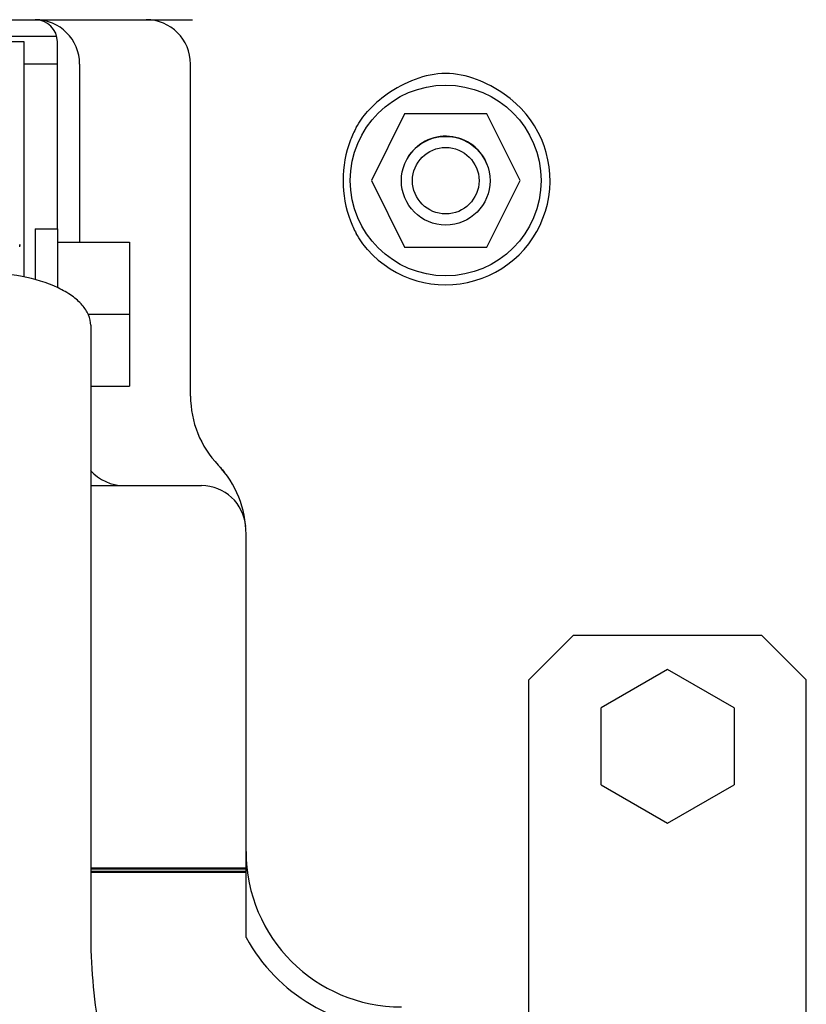
# Model space of a CAD drawing. Units: millimetres. Extents: x 24 to 598, y -9 to 405.
# Drawn here: x 113 to 120, y 335 to 344 of the extents above; entities that cross this region are included whole.
import ezdxf

# ---------------------------------------------------------------- set-up
doc = ezdxf.new("R2010")
doc.units = ezdxf.units.MM
doc.header["$LTSCALE"] = 32.67
doc.layers.get('0').update_dxf_attribs({"linetype": 'CONTINUOUS'})
doc.layers.add('ALL_FEATURES', color=7, linetype='CONTINUOUS')

msp = doc.modelspace()

# ---------------------------------------------------------------- linework, layer by layer
at = {"color": 7, "linetype": 'Continuous'}
for p, q in [((112.48756, 343.88575), (113.37047, 343.88575)), ((113.07756, 343.83575), (112.48756, 343.83575)), ((113.07756, 341.71691), (113.07756, 343.83574)), ((113.17756, 342.15075), (113.17756, 341.69318)), ((113.17756, 342.15075), (113.37756, 342.15075)), ((113.37756, 342.15075), (113.37756, 341.62043)), ((113.37756, 342.03075), (114.02756, 342.03075)), ((114.02756, 342.03075), (114.02756, 340.73075)), ((113.65476, 341.38075), (114.02756, 341.38075)), ((113.67756, 341.28075), (113.67756, 335.81127)), ((113.67756, 340.73075), (114.02756, 340.73075)), ((118.02756, 338.48575), (117.62756, 338.08575)), ((119.72756, 338.48575), (118.02756, 338.48575)), ((120.12756, 338.08575), (119.72756, 338.48575)), ((117.62756, 333.98575), (117.62756, 338.08575)), ((120.12756, 333.98575), (120.12756, 338.08575)), ((115.07756, 336.38575), (113.67756, 336.38575)), ((113.67756, 336.38075), (115.07756, 336.38075)), ((113.67756, 336.36075), (115.07756, 336.36075)), ((113.67756, 336.35075), (115.07756, 336.35075)), ((114.22756, 336.38075), (114.22756, 336.38575)), ((114.22756, 336.35075), (114.22756, 336.36075)), ((114.51756, 336.38575), (114.51756, 336.38075)), ((115.02756, 336.38075), (115.02756, 336.38575))]:
    msp.add_line(p, q, dxfattribs=at)
for radius in [0.4, 0.3]:
    msp.add_circle((116.87756, 342.58425), radius, dxfattribs=at)
for points, knots in [([(113.67756, 341.28075), (113.67756, 341.31238), (113.66269, 341.37984), (113.60128, 341.47106), (113.50603, 341.55287), (113.32865, 341.65282), (113.0477, 341.73537), (112.8057, 341.75703), (112.67756, 341.75703)], [0, 0, 0, 0, 0.0795188, 0.168295, 0.2720253, 0.3925293, 0.677852, 1, 1, 1, 1]), ([(113.67756, 335.81127), (113.67756, 335.51804), (113.72275, 334.95755), (113.89628, 334.29859), (114.09709, 333.85393), (114.25807, 333.58949), (114.42533, 333.38543), (114.54568, 333.27937), (114.60394, 333.23794)], [0, 0, 0, 0, 0.3120895, 0.59538, 0.7201401, 0.8303126, 0.9239157, 1, 1, 1, 1])]:
    msp.add_open_spline(points, degree=3, knots=knots, dxfattribs=at)
at = {"layer": 'ALL_FEATURES', "color": 7, "linetype": 'Continuous'}
for p, q in [((110.77756, 344.03575), (114.59629, 344.03575)), ((113.37756, 342.15075), (113.37756, 343.83575)), ((113.37756, 343.63575), (113.07756, 343.63575)), ((113.57756, 343.63575), (113.57756, 342.03075)), ((114.57756, 340.64198), (114.57756, 343.63575)), ((116.50572, 343.18575), (116.20756, 342.58575)), ((117.2494, 343.18575), (116.50572, 343.18575)), ((117.54756, 342.58575), (117.2494, 343.18575)), ((116.20756, 342.58575), (116.50572, 341.98575)), ((117.2494, 341.98575), (117.54756, 342.58575)), ((113.03762, 341.98847), (113.03762, 342.00991)), ((113.03762, 342.00991), (113.03762, 342.00111)), ((116.50572, 341.98575), (117.2494, 341.98575)), ((114.83895, 340.00762), (114.84046, 340.00598)), ((114.84046, 340.00598), (114.84672, 339.99908)), ((114.84672, 339.99908), (114.85492, 339.98978)), ((114.85492, 339.98978), (114.86462, 339.97841)), ((114.86462, 339.97841), (114.87498, 339.96587)), ((114.87498, 339.96587), (114.88164, 339.95759)), ((114.88191, 339.95725), (114.88164, 339.95759)), ((113.67756, 339.83575), (114.67606, 339.83575)), ((115.07756, 335.76115), (115.07756, 339.39699)), ((118.87756, 338.17857), (118.27756, 337.83216)), ((119.47756, 337.83216), (118.87756, 338.17857)), ((118.27756, 337.13934), (118.27756, 337.83216)), ((119.47756, 337.83216), (119.47756, 337.13934)), ((118.27756, 337.13934), (118.87756, 336.79293)), ((118.87756, 336.79293), (119.47756, 337.13934))]:
    msp.add_line(p, q, dxfattribs=at)
msp.add_circle((116.87756, 342.58575), 0.86, dxfattribs=at)
for centre, radius, start, end in [((113.17756, 343.63575), 0.4, 0, 90), ((113.17756, 343.83575), 0.2, 0, 90), ((114.17756, 343.63575), 0.4, 0, 90), ((116.87756, 342.58575), 0.94019, 124.05598, 138.590581), ((116.87756, 342.58575), 0.94019, 221.416987, 55.939999), ((116.87756, 342.58575), 0.4, 19.990394, 150.095721), ((115.47756, 340.64198), 0.9, 180, 223.761714), ((113.97756, 340.23575), 0.4, 221.318419, 270), ((114.17756, 339.39699), 0.9, 0, 43.761743), ((114.67606, 339.43575), 0.4, 4.44651, 90), ((116.47756, 336.53575), 1.4, 180, 270), ((116.47756, 336.53575), 1.6, 208.955024, 270)]:
    msp.add_arc(centre, radius, start, end, dxfattribs=at)
for points, knots in [([(117.40413, 343.36465), (117.32603, 343.41743), (117.16034, 343.51004), (116.8776, 343.57105), (116.59485, 343.51007), (116.42915, 343.41747), (116.35105, 343.36469)], [0, 0, 0, 0, 0.2504007, 0.5000001, 0.7495989, 1, 1, 1, 1]), ([(116.07178, 343.0644), (116.05162, 343.0281), (115.98187, 342.87768), (115.95198, 342.70971), (115.952, 342.58575)], [0, 0, 0, 0, 0.2509069, 1, 1, 1, 1]), ([(115.952, 342.58575), (115.95198, 342.46224), (115.98163, 342.2949), (116.05087, 342.14492), (116.07088, 342.10871)], [0, 0, 0, 0, 0.7491, 1, 1, 1, 1])]:
    msp.add_open_spline(points, degree=3, knots=knots, dxfattribs=at)
for points in [[(116.07178, 343.0644), (116.10019, 343.11536), (116.13389, 343.1638), (116.17242, 343.20763)], [(116.1725, 341.96378), (116.13354, 342.00809), (116.0995, 342.05712), (116.07088, 342.10871)]]:
    msp.add_open_spline(points, degree=3, dxfattribs=at)

doc.saveas('drawing.dxf')
